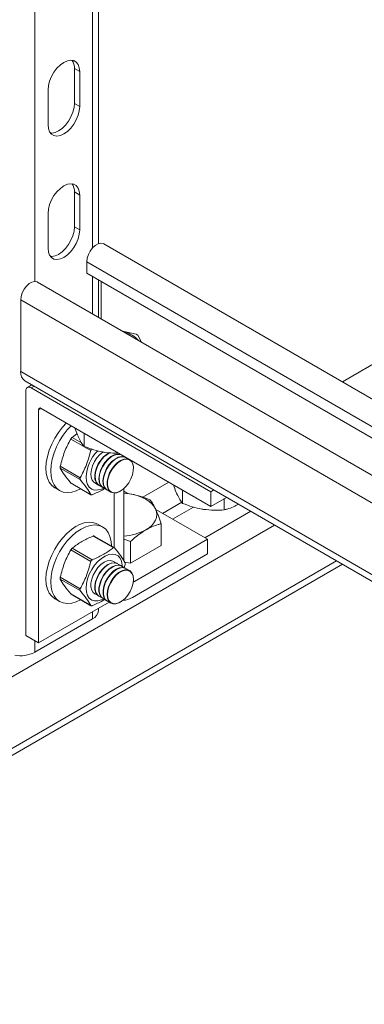
# Model space of a CAD drawing. Units: inches. Extents: x -947 to 537, y -245 to 414.
# Drawn here: x -421 to -416, y -208 to -195 of the extents above; entities that cross this region are included whole.
import ezdxf

# ---------------------------------------------------------------- set-up
doc = ezdxf.new("R2010")
doc.units = ezdxf.units.IN
doc.header["$MEASUREMENT"] = 0
doc.layers.add('RTB_ISO', color=155, linetype='Continuous', lineweight=13)

# ---------------------------------------------------------------- blocks, each defined once
blk = doc.blocks.new('iso_093-4')
at = {"layer": 'RTB_ISO'}
for p, q in [((-5730.684, 1063.123), (-5730.684, 1047.903)), ((-5729.889, 1062.664), (-5729.889, 1048.361)), ((-5729.81, 1048.419), (-5729.81, 1062.619)), ((-5718.036, 1051.391), (-5726.462, 1046.527)), ((-5730.139, 1050.819), (-5730.066, 1050.777)), ((-5730.139, 1050.342), (-5730.139, 1050.819)), ((-5730.066, 1050.3), (-5730.066, 1050.777)), ((-5730.501, 1050.526), (-5730.501, 1050.049)), ((-5730.139, 1050.342), (-5730.066, 1050.3)), ((-5730.139, 1049.128), (-5730.066, 1049.086)), ((-5730.139, 1048.65), (-5730.139, 1049.128)), ((-5730.066, 1048.608), (-5730.066, 1049.086)), ((-5730.501, 1048.834), (-5730.501, 1048.357)), ((-5730.139, 1048.65), (-5730.066, 1048.608)), ((-5718.036, 1041.662), (-5729.737, 1048.417)), ((-5729.97, 1048.015), (-5729.97, 1048.172)), ((-5729.97, 1048.172), (-5718.036, 1041.283)), ((-5729.97, 1048.015), (-5718.036, 1041.126)), ((-5729.889, 1047.969), (-5729.889, 1047.458)), ((-5729.81, 1047.412), (-5729.81, 1047.923)), ((-5729.77, 1047.389), (-5729.77, 1047.9)), ((-5718.036, 1040.615), (-5730.644, 1047.894)), ((-5730.876, 1047.649), (-5718.148, 1040.301)), ((-5730.876, 1046.667), (-5730.876, 1047.649)), ((-5729.478, 1047.221), (-5729.292, 1047.178)), ((-5729.27, 1047.165), (-5729.22, 1047.072)), ((-5730.876, 1046.667), (-5718.148, 1039.319)), ((-5730.82, 1046.542), (-5718.092, 1039.195)), ((-5730.721, 1046.485), (-5730.784, 1046.449)), ((-5730.691, 1046.468), (-5730.733, 1046.444)), ((-5730.733, 1046.444), (-5728.267, 1045.02)), ((-5730.805, 1043.052), (-5730.805, 1046.402)), ((-5730.595, 1046.163), (-5730.631, 1046.142)), ((-5728.267, 1044.819), (-5730.595, 1046.163)), ((-5730.631, 1046.142), (-5730.631, 1042.952)), ((-5730.01, 1045.639), (-5730.19, 1045.743)), ((-5730.104, 1045.813), (-5730.171, 1045.766)), ((-5730.171, 1045.766), (-5730.043, 1045.692)), ((-5730.007, 1045.824), (-5730.007, 1045.642)), ((-5729.915, 1045.584), (-5730.004, 1045.636)), ((-5729.495, 1045.525), (-5729.537, 1045.549)), ((-5729.438, 1045.492), (-5729.49, 1045.522)), ((-5729.382, 1045.46), (-5729.433, 1045.489)), ((-5730.334, 1045.37), (-5730.06, 1045.212)), ((-5730.06, 1045.187), (-5730.334, 1045.345)), ((-5729.329, 1045.339), (-5729.329, 1045.342)), ((-5730.408, 1045.075), (-5730.342, 1045.037)), ((-5730.19, 1045.14), (-5729.915, 1044.981)), ((-5730.185, 1045.136), (-5729.912, 1044.979)), ((-5729.859, 1045.143), (-5729.808, 1045.113)), ((-5729.803, 1045.111), (-5729.751, 1045.081)), ((-5729.746, 1045.078), (-5729.694, 1045.048)), ((-5729.46, 1045.065), (-5729.46, 1044.073)), ((-5728.843, 1045.152), (-5729.2, 1044.946)), ((-5729.69, 1045.045), (-5729.639, 1045.016)), ((-5729.594, 1045.004), (-5729.594, 1044.257)), ((-5729.51, 1045.028), (-5729.507, 1045.03)), ((-5729.46, 1045.03), (-5729.4, 1044.996)), ((-5728.655, 1045.043), (-5728.655, 1044.861)), ((-5728.225, 1045.045), (-5728.267, 1045.02)), ((-5728.267, 1045.02), (-5728.267, 1044.819)), ((-5728.051, 1044.944), (-5728.267, 1044.819)), ((-5728.665, 1044.876), (-5728.929, 1044.724)), ((-5728.506, 1044.811), (-5728.793, 1044.645)), ((-5728.083, 1044.926), (-5728.083, 1044.773)), ((-5729.024, 1044.778), (-5728.314, 1044.369)), ((-5727.721, 1044.753), (-5728.351, 1044.39)), ((-5727.393, 1044.564), (-5746.605, 1033.473)), ((-5729.753, 1044.539), (-5729.818, 1044.576)), ((-5728.95, 1044.285), (-5728.95, 1044.582)), ((-5729.607, 1044.255), (-5729.882, 1044.413)), ((-5729.593, 1044.256), (-5729.866, 1044.414)), ((-5729.46, 1044.373), (-5729.368, 1044.34)), ((-5729.368, 1044.043), (-5729.368, 1044.34)), ((-5728.95, 1044.285), (-5729.368, 1044.043)), ((-5729.315, 1043.791), (-5728.314, 1044.369)), ((-5728.314, 1044.369), (-5728.314, 1044.168)), ((-5729.915, 1044.064), (-5730.19, 1044.223)), ((-5730.171, 1044.246), (-5729.896, 1044.088)), ((-5728.314, 1044.168), (-5729.344, 1043.573)), ((-5746.661, 1032.366), (-5726.462, 1044.027)), ((-5726.542, 1044.073), (-5746.605, 1032.491)), ((-5729.551, 1044.037), (-5729.602, 1044.067)), ((-5729.495, 1044.005), (-5729.547, 1044.035)), ((-5729.438, 1043.972), (-5729.49, 1044.002)), ((-5729.444, 1044.022), (-5729.456, 1043.982)), ((-5729.368, 1044.043), (-5729.449, 1044.055)), ((-5730.334, 1043.85), (-5730.06, 1043.692)), ((-5729.382, 1043.94), (-5729.433, 1043.969)), ((-5730.06, 1043.667), (-5730.334, 1043.825)), ((-5729.332, 1043.783), (-5729.315, 1043.791)), ((-5729.33, 1043.8), (-5729.315, 1043.791)), ((-5729.329, 1043.819), (-5729.329, 1043.822)), ((-5730.19, 1043.62), (-5729.915, 1043.461)), ((-5730.185, 1043.616), (-5729.912, 1043.459)), ((-5729.859, 1043.623), (-5729.808, 1043.593)), ((-5729.803, 1043.591), (-5729.751, 1043.561)), ((-5729.664, 1043.51), (-5730.631, 1042.952)), ((-5730.408, 1043.555), (-5730.342, 1043.517)), ((-5729.746, 1043.558), (-5729.694, 1043.528)), ((-5729.69, 1043.525), (-5729.639, 1043.496)), ((-5729.51, 1043.508), (-5729.507, 1043.51)), ((-5729.889, 1043.38), (-5729.889, 1043.279)), ((-5729.81, 1043.39), (-5729.81, 1043.426)), ((-5730.684, 1042.821), (-5729.889, 1043.279)), ((-5730.631, 1042.952), (-5730.805, 1043.052)), ((-5730.684, 1042.982), (-5730.684, 1042.821))]:
    blk.add_line(p, q, dxfattribs=at)
at = {"layer": 'RTB_ISO', "flags": 128}
for points in [[(-5730.066, 1050.777), (-5730.072, 1050.83), (-5730.088, 1050.874), (-5730.114, 1050.907), (-5730.148, 1050.927), (-5730.189, 1050.933), (-5730.235, 1050.925), (-5730.284, 1050.903), (-5730.332, 1050.869), (-5730.378, 1050.824), (-5730.42, 1050.77), (-5730.454, 1050.71), (-5730.48, 1050.648), (-5730.496, 1050.585), (-5730.501, 1050.526)], [(-5730.47, 1049.936), (-5730.451, 1049.935), (-5730.405, 1049.943), (-5730.356, 1049.965), (-5730.308, 1049.999), (-5730.262, 1050.044), (-5730.221, 1050.098), (-5730.186, 1050.158), (-5730.16, 1050.22), (-5730.144, 1050.283), (-5730.139, 1050.342)], [(-5730.501, 1050.049), (-5730.496, 1049.996), (-5730.48, 1049.952), (-5730.454, 1049.92), (-5730.42, 1049.9), (-5730.378, 1049.894), (-5730.332, 1049.902), (-5730.284, 1049.923), (-5730.235, 1049.957), (-5730.189, 1050.003), (-5730.148, 1050.056), (-5730.114, 1050.116), (-5730.088, 1050.179), (-5730.072, 1050.241), (-5730.066, 1050.3)], [(-5730.066, 1049.086), (-5730.072, 1049.138), (-5730.088, 1049.182), (-5730.114, 1049.215), (-5730.148, 1049.235), (-5730.189, 1049.241), (-5730.235, 1049.233), (-5730.284, 1049.211), (-5730.332, 1049.177), (-5730.378, 1049.132), (-5730.42, 1049.078), (-5730.454, 1049.019), (-5730.48, 1048.956), (-5730.496, 1048.894), (-5730.501, 1048.834)], [(-5730.501, 1048.357), (-5730.496, 1048.304), (-5730.48, 1048.261), (-5730.454, 1048.228), (-5730.42, 1048.208), (-5730.378, 1048.202), (-5730.332, 1048.21), (-5730.284, 1048.231), (-5730.235, 1048.266), (-5730.189, 1048.311), (-5730.148, 1048.365), (-5730.114, 1048.424), (-5730.088, 1048.487), (-5730.072, 1048.549), (-5730.066, 1048.608)], [(-5730.47, 1048.245), (-5730.451, 1048.244), (-5730.405, 1048.252), (-5730.356, 1048.273), (-5730.308, 1048.308), (-5730.262, 1048.353), (-5730.221, 1048.406), (-5730.186, 1048.466), (-5730.16, 1048.529), (-5730.144, 1048.591), (-5730.139, 1048.65)], [(-5729.97, 1048.172), (-5729.964, 1048.22), (-5729.948, 1048.27), (-5729.923, 1048.318), (-5729.89, 1048.361), (-5729.853, 1048.395), (-5729.814, 1048.417), (-5729.777, 1048.426), (-5729.744, 1048.421), (-5729.737, 1048.417)], [(-5730.876, 1047.649), (-5730.871, 1047.696), (-5730.854, 1047.746), (-5730.829, 1047.795), (-5730.797, 1047.838), (-5730.759, 1047.872), (-5730.721, 1047.894), (-5730.684, 1047.903), (-5730.651, 1047.897), (-5730.644, 1047.894)], [(-5730.248, 1045.963), (-5730.302, 1045.905), (-5730.358, 1045.834), (-5730.408, 1045.756), (-5730.45, 1045.674), (-5730.484, 1045.59), (-5730.509, 1045.505), (-5730.525, 1045.423), (-5730.53, 1045.345), (-5730.525, 1045.272), (-5730.509, 1045.208), (-5730.484, 1045.152), (-5730.45, 1045.108), (-5730.408, 1045.075), (-5730.408, 1045.075)], [(-5730.183, 1045.925), (-5730.237, 1045.868), (-5730.293, 1045.796), (-5730.342, 1045.718), (-5730.385, 1045.636), (-5730.419, 1045.552), (-5730.444, 1045.468), (-5730.459, 1045.385), (-5730.464, 1045.307), (-5730.459, 1045.235), (-5730.444, 1045.17), (-5730.419, 1045.115), (-5730.385, 1045.07), (-5730.342, 1045.037), (-5730.293, 1045.017), (-5730.237, 1045.009), (-5730.176, 1045.015), (-5730.113, 1045.035), (-5730.056, 1045.061)], [(-5729.86, 1045.143), (-5729.871, 1045.151), (-5729.895, 1045.18), (-5729.909, 1045.219), (-5729.913, 1045.267), (-5729.906, 1045.321), (-5729.889, 1045.377), (-5729.864, 1045.433), (-5729.83, 1045.484), (-5729.791, 1045.529), (-5729.748, 1045.564), (-5729.744, 1045.567)], [(-5729.808, 1045.113), (-5729.819, 1045.121), (-5729.842, 1045.15), (-5729.857, 1045.189), (-5729.861, 1045.237), (-5729.854, 1045.291), (-5729.837, 1045.347), (-5729.811, 1045.403), (-5729.778, 1045.454), (-5729.739, 1045.499), (-5729.696, 1045.534), (-5729.653, 1045.558)], [(-5729.803, 1045.111), (-5729.814, 1045.118), (-5729.838, 1045.147), (-5729.852, 1045.186), (-5729.856, 1045.234), (-5729.85, 1045.288), (-5729.833, 1045.344), (-5729.807, 1045.4), (-5729.773, 1045.452), (-5729.734, 1045.497), (-5729.691, 1045.532), (-5729.648, 1045.555), (-5729.642, 1045.558)], [(-5729.715, 1045.069), (-5729.73, 1045.072), (-5729.762, 1045.088), (-5729.786, 1045.117), (-5729.8, 1045.156), (-5729.804, 1045.204), (-5729.797, 1045.258), (-5729.781, 1045.314), (-5729.755, 1045.37), (-5729.721, 1045.422), (-5729.682, 1045.466), (-5729.639, 1045.502), (-5729.595, 1045.525), (-5729.553, 1045.536), (-5729.515, 1045.533), (-5729.495, 1045.525)], [(-5729.746, 1045.078), (-5729.758, 1045.086), (-5729.781, 1045.114), (-5729.795, 1045.154), (-5729.799, 1045.202), (-5729.793, 1045.255), (-5729.776, 1045.312), (-5729.75, 1045.367), (-5729.717, 1045.419), (-5729.677, 1045.464), (-5729.635, 1045.499), (-5729.591, 1045.523), (-5729.549, 1045.533), (-5729.511, 1045.531), (-5729.49, 1045.522)], [(-5729.694, 1045.048), (-5729.705, 1045.055), (-5729.729, 1045.084), (-5729.743, 1045.124), (-5729.747, 1045.172), (-5729.741, 1045.225), (-5729.724, 1045.282), (-5729.698, 1045.337), (-5729.665, 1045.389), (-5729.625, 1045.434), (-5729.582, 1045.469), (-5729.539, 1045.493), (-5729.497, 1045.503), (-5729.459, 1045.501), (-5729.438, 1045.492)], [(-5729.69, 1045.045), (-5729.701, 1045.053), (-5729.725, 1045.082), (-5729.739, 1045.121), (-5729.743, 1045.169), (-5729.736, 1045.223), (-5729.719, 1045.279), (-5729.694, 1045.335), (-5729.66, 1045.386), (-5729.621, 1045.431), (-5729.578, 1045.466), (-5729.534, 1045.49), (-5729.492, 1045.501), (-5729.454, 1045.498), (-5729.433, 1045.489)], [(-5729.678, 1045.221), (-5729.656, 1045.278), (-5729.626, 1045.332), (-5729.59, 1045.38), (-5729.548, 1045.421), (-5729.505, 1045.45), (-5729.462, 1045.468), (-5729.421, 1045.472), (-5729.386, 1045.462), (-5729.358, 1045.439), (-5729.339, 1045.405), (-5729.33, 1045.361), (-5729.329, 1045.342)], [(-5729.672, 1045.22), (-5729.651, 1045.275), (-5729.621, 1045.328), (-5729.585, 1045.376), (-5729.544, 1045.415), (-5729.502, 1045.445), (-5729.459, 1045.462), (-5729.42, 1045.465), (-5729.385, 1045.456), (-5729.358, 1045.434), (-5729.339, 1045.4), (-5729.33, 1045.357), (-5729.331, 1045.306), (-5729.343, 1045.252), (-5729.364, 1045.197), (-5729.393, 1045.144), (-5729.429, 1045.096), (-5729.47, 1045.056), (-5729.513, 1045.027), (-5729.555, 1045.01), (-5729.595, 1045.006), (-5729.629, 1045.016), (-5729.657, 1045.038), (-5729.676, 1045.072), (-5729.685, 1045.115), (-5729.683, 1045.165), (-5729.672, 1045.22)], [(-5729.736, 1045.074), (-5729.768, 1045.058), (-5729.817, 1045.045), (-5729.863, 1045.044), (-5729.902, 1045.057), (-5729.935, 1045.082), (-5729.96, 1045.119), (-5729.975, 1045.166), (-5729.98, 1045.221)], [(-5729.51, 1045.028), (-5729.516, 1045.025), (-5729.559, 1045.008), (-5729.6, 1045.004), (-5729.635, 1045.014), (-5729.663, 1045.036), (-5729.682, 1045.071), (-5729.691, 1045.115), (-5729.69, 1045.166), (-5729.678, 1045.221)], [(-5729.46, 1045.002), (-5729.455, 1045.002), (-5729.389, 1044.994)], [(-5729.389, 1044.994), (-5729.325, 1044.982), (-5729.265, 1044.964), (-5729.209, 1044.943), (-5729.159, 1044.917), (-5729.115, 1044.888), (-5729.078, 1044.856), (-5729.048, 1044.821), (-5729.026, 1044.785)], [(-5729.026, 1044.785), (-5729.013, 1044.747), (-5729.009, 1044.708), (-5729.013, 1044.669), (-5729.026, 1044.631), (-5729.048, 1044.595), (-5729.078, 1044.56), (-5729.115, 1044.528), (-5729.159, 1044.499)], [(-5730.113, 1044.547), (-5730.178, 1044.503), (-5730.242, 1044.449), (-5730.302, 1044.385), (-5730.358, 1044.314), (-5730.408, 1044.236), (-5730.45, 1044.154), (-5730.484, 1044.07), (-5730.509, 1043.985), (-5730.525, 1043.903), (-5730.53, 1043.825), (-5730.525, 1043.752), (-5730.509, 1043.688), (-5730.484, 1043.632), (-5730.45, 1043.588), (-5730.408, 1043.555), (-5730.408, 1043.555)], [(-5729.631, 1044.278), (-5729.636, 1044.341), (-5729.651, 1044.406), (-5729.676, 1044.461), (-5729.71, 1044.506), (-5729.753, 1044.539), (-5729.802, 1044.559), (-5729.858, 1044.566), (-5729.919, 1044.56), (-5729.982, 1044.541), (-5730.047, 1044.509)], [(-5730.047, 1044.509), (-5730.113, 1044.466), (-5730.176, 1044.411), (-5730.237, 1044.348), (-5730.293, 1044.276), (-5730.342, 1044.198), (-5730.385, 1044.116), (-5730.419, 1044.032), (-5730.444, 1043.948), (-5730.459, 1043.865), (-5730.464, 1043.787), (-5730.459, 1043.715), (-5730.444, 1043.65), (-5730.419, 1043.595), (-5730.385, 1043.55), (-5730.342, 1043.517), (-5730.293, 1043.497), (-5730.237, 1043.489), (-5730.176, 1043.495), (-5730.113, 1043.514), (-5730.056, 1043.541)], [(-5729.98, 1043.701), (-5729.975, 1043.762), (-5729.96, 1043.826), (-5729.935, 1043.891), (-5729.902, 1043.954), (-5729.863, 1044.013), (-5729.817, 1044.065), (-5729.768, 1044.108), (-5729.718, 1044.14), (-5729.668, 1044.16), (-5729.621, 1044.167), (-5729.578, 1044.161), (-5729.541, 1044.142), (-5729.512, 1044.111), (-5729.493, 1044.068), (-5729.482, 1044.017), (-5729.481, 1043.995)], [(-5729.86, 1043.623), (-5729.881, 1043.64), (-5729.901, 1043.673), (-5729.912, 1043.716), (-5729.912, 1043.767), (-5729.901, 1043.822), (-5729.881, 1043.878), (-5729.852, 1043.933), (-5729.816, 1043.982), (-5729.775, 1044.024), (-5729.732, 1044.055), (-5729.688, 1044.074), (-5729.647, 1044.079), (-5729.611, 1044.071), (-5729.603, 1044.067)], [(-5729.808, 1043.593), (-5729.829, 1043.61), (-5729.849, 1043.643), (-5729.859, 1043.686), (-5729.859, 1043.737), (-5729.849, 1043.792), (-5729.829, 1043.848), (-5729.8, 1043.903), (-5729.764, 1043.952), (-5729.723, 1043.994), (-5729.679, 1044.025), (-5729.636, 1044.044), (-5729.595, 1044.049), (-5729.559, 1044.041), (-5729.551, 1044.037)], [(-5729.803, 1043.591), (-5729.824, 1043.608), (-5729.844, 1043.641), (-5729.855, 1043.684), (-5729.855, 1043.734), (-5729.844, 1043.789), (-5729.824, 1043.845), (-5729.795, 1043.9), (-5729.759, 1043.949), (-5729.718, 1043.991), (-5729.675, 1044.022), (-5729.631, 1044.041), (-5729.591, 1044.047), (-5729.555, 1044.039), (-5729.547, 1044.035)], [(-5729.751, 1043.561), (-5729.772, 1043.578), (-5729.792, 1043.61), (-5729.803, 1043.653), (-5729.803, 1043.704), (-5729.792, 1043.759), (-5729.772, 1043.815), (-5729.743, 1043.87), (-5729.707, 1043.919), (-5729.666, 1043.961), (-5729.623, 1043.992), (-5729.579, 1044.011), (-5729.539, 1044.017), (-5729.503, 1044.009), (-5729.474, 1043.988), (-5729.468, 1043.981)], [(-5729.746, 1043.558), (-5729.767, 1043.575), (-5729.788, 1043.608), (-5729.798, 1043.651), (-5729.798, 1043.701), (-5729.788, 1043.756), (-5729.767, 1043.813), (-5729.738, 1043.867), (-5729.702, 1043.917), (-5729.662, 1043.958), (-5729.618, 1043.989), (-5729.575, 1044.008), (-5729.534, 1044.014), (-5729.498, 1044.006), (-5729.49, 1044.002)], [(-5729.694, 1043.528), (-5729.715, 1043.545), (-5729.736, 1043.578), (-5729.746, 1043.621), (-5729.746, 1043.671), (-5729.736, 1043.726), (-5729.715, 1043.783), (-5729.686, 1043.837), (-5729.65, 1043.887), (-5729.61, 1043.928), (-5729.566, 1043.959), (-5729.523, 1043.978), (-5729.482, 1043.984), (-5729.446, 1043.976), (-5729.438, 1043.972)], [(-5729.69, 1043.525), (-5729.711, 1043.542), (-5729.731, 1043.575), (-5729.742, 1043.618), (-5729.742, 1043.669), (-5729.731, 1043.724), (-5729.711, 1043.78), (-5729.682, 1043.835), (-5729.646, 1043.884), (-5729.605, 1043.925), (-5729.562, 1043.957), (-5729.518, 1043.976), (-5729.477, 1043.981), (-5729.441, 1043.973), (-5729.433, 1043.969)], [(-5729.692, 1043.613), (-5729.686, 1043.666), (-5729.671, 1043.722), (-5729.646, 1043.778), (-5729.613, 1043.831), (-5729.575, 1043.876), (-5729.532, 1043.913), (-5729.489, 1043.938), (-5729.446, 1043.951), (-5729.407, 1043.95), (-5729.375, 1043.935), (-5729.35, 1043.908), (-5729.334, 1043.869), (-5729.329, 1043.822), (-5729.329, 1043.822)], [(-5729.685, 1043.613), (-5729.68, 1043.665), (-5729.665, 1043.72), (-5729.64, 1043.775), (-5729.608, 1043.827), (-5729.57, 1043.872), (-5729.529, 1043.908), (-5729.486, 1043.932), (-5729.444, 1043.945), (-5729.406, 1043.943), (-5729.374, 1043.929), (-5729.35, 1043.902), (-5729.334, 1043.865), (-5729.329, 1043.819), (-5729.334, 1043.766), (-5729.35, 1043.711), (-5729.374, 1043.656), (-5729.406, 1043.605), (-5729.444, 1043.56), (-5729.486, 1043.524), (-5729.529, 1043.499), (-5729.57, 1043.487), (-5729.608, 1043.488), (-5729.64, 1043.503), (-5729.665, 1043.529), (-5729.68, 1043.567), (-5729.685, 1043.613)], [(-5729.736, 1043.554), (-5729.768, 1043.538), (-5729.817, 1043.525), (-5729.863, 1043.524), (-5729.902, 1043.537), (-5729.935, 1043.562), (-5729.96, 1043.599), (-5729.975, 1043.646), (-5729.98, 1043.701)], [(-5729.51, 1043.508), (-5729.532, 1043.497), (-5729.575, 1043.485), (-5729.613, 1043.486), (-5729.646, 1043.501), (-5729.671, 1043.528), (-5729.686, 1043.566), (-5729.692, 1043.613)]]:
    blk.add_lwpolyline(points, dxfattribs=at)
at = {"layer": 'RTB_ISO'}
for centre, radius, start, end in [((-5730.318, 1050.829), 0.179, 356.7445, 34.8494), ((-5730.318, 1049.138), 0.179, 356.745, 34.8489), ((-5729.509, 1046.89), 0.321, 39.9248, 80.0805), ((-5730.739, 1046.654), 0.138, 174.7008, 233.9869), ((-5730.761, 1046.409), 0.0448, 50.7962, 189.2146), ((-5730.609, 1046.146), 0.0224, 50.795, 189.2146), ((-5729.433, 1045.195), 0.547, 134.9216, 177.2777), ((-5729.939, 1044.301), 0.301, 66.1857, 125.1247), ((-5729.499, 1045.132), 0.719, 273.141, 298.2459), ((-5729.481, 1043.79), 0.256, 271.7555, 302.3128), ((-5729.946, 1043.404), 0.137, 294.3748, 354.3052), ((-5730.876, 1043.193), 0.419, 258.8043, 297.3088)]:
    blk.add_arc(centre, radius, start, end, dxfattribs=at)
for points, knots in [([(-5729.27, 1047.165), (-5729.271, 1047.167), (-5729.274, 1047.17), (-5729.281, 1047.174), (-5729.287, 1047.177), (-5729.291, 1047.178), (-5729.292, 1047.178)], [0, 0, 0, 0, 0.307863, 0.61594, 0.919917, 1, 1, 1, 1]), ([(-5730.084, 1045.77), (-5730.086, 1045.774), (-5730.1, 1045.804), (-5730.117, 1045.845), (-5730.132, 1045.888), (-5730.135, 1045.898)], [0, 0, 0, 0, 0.106106, 0.803409, 1, 1, 1, 1]), ([(-5730.19, 1045.743), (-5730.22, 1045.685), (-5730.281, 1045.569), (-5730.316, 1045.437), (-5730.334, 1045.37)], [0, 0, 0, 0, 0.492326, 1, 1, 1, 1]), ([(-5730.19, 1045.743), (-5730.188, 1045.746), (-5730.184, 1045.751), (-5730.178, 1045.759), (-5730.174, 1045.764), (-5730.171, 1045.766), (-5730.171, 1045.766)], [0, 0, 0, 0, 0.3078551, 0.6159453, 0.9199235, 1, 1, 1, 1]), ([(-5730.007, 1045.642), (-5730.02, 1045.658), (-5730.045, 1045.691), (-5730.071, 1045.743), (-5730.084, 1045.77)], [0, 0, 0, 0, 0.4954586, 1, 1, 1, 1]), ([(-5729.721, 1045.56), (-5729.728, 1045.561), (-5729.78, 1045.57), (-5729.876, 1045.593), (-5729.964, 1045.625), (-5730.007, 1045.642)], [0, 0, 0, 0, 0.0701, 0.530791, 1, 1, 1, 1]), ([(-5729.896, 1045.608), (-5729.899, 1045.606), (-5729.904, 1045.604), (-5729.911, 1045.596), (-5729.914, 1045.589), (-5729.915, 1045.585), (-5729.915, 1045.584)], [0, 0, 0, 0, 0.3078727, 0.6159592, 0.9199733, 1, 1, 1, 1]), ([(-5730.06, 1045.212), (-5730.029, 1045.269), (-5729.968, 1045.386), (-5729.933, 1045.517), (-5729.915, 1045.584)], [0, 0, 0, 0, 0.4923258, 1, 1, 1, 1]), ([(-5729.532, 1045.55), (-5729.546, 1045.549), (-5729.608, 1045.546), (-5729.672, 1045.554), (-5729.721, 1045.56)], [0, 0, 0, 0, 0.234649, 1, 1, 1, 1]), ([(-5730.334, 1045.345), (-5730.335, 1045.347), (-5730.336, 1045.35), (-5730.336, 1045.359), (-5730.335, 1045.366), (-5730.334, 1045.37), (-5730.334, 1045.37)], [0, 0, 0, 0, 0.307812, 0.615952, 0.919904, 1, 1, 1, 1]), ([(-5730.334, 1045.345), (-5730.317, 1045.315), (-5730.282, 1045.254), (-5730.221, 1045.178), (-5730.19, 1045.14)], [0, 0, 0, 0, 0.492326, 1, 1, 1, 1]), ([(-5730.06, 1045.212), (-5730.061, 1045.209), (-5730.064, 1045.204), (-5730.064, 1045.195), (-5730.062, 1045.19), (-5730.06, 1045.187), (-5730.06, 1045.187)], [0, 0, 0, 0, 0.307881, 0.615946, 0.91997, 1, 1, 1, 1]), ([(-5730.185, 1045.136), (-5730.186, 1045.137), (-5730.188, 1045.138), (-5730.189, 1045.139), (-5730.19, 1045.14)], [0, 0, 0, 0, 0.680928, 1, 1, 1, 1]), ([(-5729.915, 1044.981), (-5729.932, 1045.011), (-5729.967, 1045.072), (-5730.029, 1045.148), (-5730.06, 1045.187)], [0, 0, 0, 0, 0.492326, 1, 1, 1, 1]), ([(-5729.725, 1045.066), (-5729.734, 1045.06), (-5729.783, 1045.026), (-5729.845, 1045.001), (-5729.896, 1044.98)], [0, 0, 0, 0, 0.172982, 1, 1, 1, 1]), ([(-5728.732, 1044.989), (-5728.733, 1044.993), (-5728.747, 1045.023), (-5728.764, 1045.064), (-5728.779, 1045.107), (-5728.782, 1045.117)], [0, 0, 0, 0, 0.106106, 0.803409, 1, 1, 1, 1]), ([(-5729.915, 1044.981), (-5729.914, 1044.98), (-5729.912, 1044.978), (-5729.906, 1044.977), (-5729.9, 1044.978), (-5729.897, 1044.979), (-5729.896, 1044.98)], [0, 0, 0, 0, 0.3078551, 0.6159453, 0.9199235, 1, 1, 1, 1]), ([(-5729.389, 1044.994), (-5729.396, 1044.995), (-5729.42, 1044.999), (-5729.443, 1045), (-5729.46, 1045.001)], [0, 0, 0, 0, 0.285168, 1, 1, 1, 1]), ([(-5729.103, 1044.912), (-5729.149, 1044.93), (-5729.243, 1044.966), (-5729.34, 1044.984), (-5729.389, 1044.994)], [0, 0, 0, 0, 0.495458, 1, 1, 1, 1]), ([(-5728.655, 1044.861), (-5728.667, 1044.877), (-5728.692, 1044.91), (-5728.718, 1044.962), (-5728.732, 1044.989)], [0, 0, 0, 0, 0.4954586, 1, 1, 1, 1]), ([(-5729.026, 1044.785), (-5729.028, 1044.789), (-5729.042, 1044.818), (-5729.068, 1044.866), (-5729.091, 1044.897), (-5729.103, 1044.912)], [0, 0, 0, 0, 0.0700999, 0.5307898, 1, 1, 1, 1]), ([(-5728.369, 1044.779), (-5728.376, 1044.78), (-5728.427, 1044.789), (-5728.524, 1044.812), (-5728.611, 1044.845), (-5728.655, 1044.861)], [0, 0, 0, 0, 0.0701, 0.530791, 1, 1, 1, 1]), ([(-5727.887, 1044.849), (-5727.911, 1044.837), (-5727.963, 1044.809), (-5728.028, 1044.787), (-5728.069, 1044.776), (-5728.083, 1044.773)], [0, 0, 0, 0, 0.354878, 0.7841, 1, 1, 1, 1]), ([(-5728.95, 1044.582), (-5728.962, 1044.619), (-5728.987, 1044.695), (-5729.013, 1044.754), (-5729.026, 1044.785)], [0, 0, 0, 0, 0.495457, 1, 1, 1, 1]), ([(-5728.083, 1044.773), (-5728.129, 1044.769), (-5728.223, 1044.763), (-5728.32, 1044.774), (-5728.369, 1044.779)], [0, 0, 0, 0, 0.495457, 1, 1, 1, 1]), ([(-5729.159, 1044.499), (-5729.131, 1044.514), (-5729.074, 1044.544), (-5729.005, 1044.568), (-5728.964, 1044.579), (-5728.95, 1044.582)], [0, 0, 0, 0, 0.395864, 0.797816, 1, 1, 1, 1]), ([(-5729.882, 1044.413), (-5729.892, 1044.409), (-5729.952, 1044.384), (-5730.057, 1044.332), (-5730.133, 1044.275), (-5730.171, 1044.246)], [0, 0, 0, 0, 0.09575, 0.541907, 1, 1, 1, 1]), ([(-5729.882, 1044.413), (-5729.879, 1044.414), (-5729.874, 1044.416), (-5729.868, 1044.416), (-5729.866, 1044.414), (-5729.866, 1044.414)], [0, 0, 0, 0, 0.411015, 0.822378, 1, 1, 1, 1]), ([(-5729.368, 1044.34), (-5729.342, 1044.364), (-5729.289, 1044.411), (-5729.219, 1044.463), (-5729.175, 1044.489), (-5729.159, 1044.499)], [0, 0, 0, 0, 0.385653, 0.775072, 1, 1, 1, 1]), ([(-5729.896, 1044.088), (-5729.848, 1044.109), (-5729.749, 1044.152), (-5729.659, 1044.213), (-5729.615, 1044.248), (-5729.607, 1044.255)], [0, 0, 0, 0, 0.44642, 0.904249, 1, 1, 1, 1]), ([(-5729.589, 1044.253), (-5729.59, 1044.254), (-5729.594, 1044.258), (-5729.6, 1044.259), (-5729.604, 1044.257), (-5729.607, 1044.255), (-5729.607, 1044.255)], [0, 0, 0, 0, 0.3078551, 0.6159453, 0.9199235, 1, 1, 1, 1]), ([(-5730.19, 1044.223), (-5730.22, 1044.165), (-5730.281, 1044.049), (-5730.316, 1043.917), (-5730.334, 1043.85)], [0, 0, 0, 0, 0.492326, 1, 1, 1, 1]), ([(-5730.19, 1044.223), (-5730.188, 1044.225), (-5730.184, 1044.231), (-5730.178, 1044.239), (-5730.174, 1044.244), (-5730.171, 1044.246), (-5730.171, 1044.246)], [0, 0, 0, 0, 0.3078551, 0.6159453, 0.9199235, 1, 1, 1, 1]), ([(-5729.589, 1044.253), (-5729.558, 1044.215), (-5729.497, 1044.139), (-5729.462, 1044.078), (-5729.444, 1044.047)], [0, 0, 0, 0, 0.492326, 1, 1, 1, 1]), ([(-5730.06, 1043.692), (-5730.029, 1043.749), (-5729.968, 1043.866), (-5729.933, 1043.997), (-5729.915, 1044.064)], [0, 0, 0, 0, 0.4923258, 1, 1, 1, 1]), ([(-5729.896, 1044.088), (-5729.899, 1044.086), (-5729.904, 1044.084), (-5729.911, 1044.076), (-5729.914, 1044.069), (-5729.915, 1044.065), (-5729.915, 1044.064)], [0, 0, 0, 0, 0.3078511, 0.6159626, 0.9199136, 1, 1, 1, 1]), ([(-5729.444, 1044.022), (-5729.443, 1044.025), (-5729.442, 1044.032), (-5729.442, 1044.04), (-5729.443, 1044.045), (-5729.444, 1044.047), (-5729.444, 1044.047)], [0, 0, 0, 0, 0.307881, 0.615946, 0.91997, 1, 1, 1, 1]), ([(-5730.334, 1043.825), (-5730.335, 1043.827), (-5730.336, 1043.83), (-5730.336, 1043.839), (-5730.335, 1043.846), (-5730.334, 1043.85), (-5730.334, 1043.85)], [0, 0, 0, 0, 0.307881, 0.615946, 0.91997, 1, 1, 1, 1]), ([(-5730.334, 1043.825), (-5730.317, 1043.795), (-5730.282, 1043.734), (-5730.221, 1043.658), (-5730.19, 1043.62)], [0, 0, 0, 0, 0.492326, 1, 1, 1, 1]), ([(-5730.185, 1043.616), (-5730.186, 1043.617), (-5730.188, 1043.618), (-5730.189, 1043.619), (-5730.19, 1043.62)], [0, 0, 0, 0, 0.681165, 1, 1, 1, 1]), ([(-5730.06, 1043.692), (-5730.061, 1043.689), (-5730.064, 1043.684), (-5730.064, 1043.675), (-5730.062, 1043.67), (-5730.06, 1043.667), (-5730.06, 1043.667)], [0, 0, 0, 0, 0.307812, 0.615952, 0.919904, 1, 1, 1, 1]), ([(-5729.915, 1043.461), (-5729.932, 1043.491), (-5729.967, 1043.552), (-5730.029, 1043.628), (-5730.06, 1043.667)], [0, 0, 0, 0, 0.492326, 1, 1, 1, 1]), ([(-5729.915, 1043.461), (-5729.914, 1043.46), (-5729.912, 1043.458), (-5729.906, 1043.457), (-5729.9, 1043.458), (-5729.897, 1043.459), (-5729.896, 1043.46)], [0, 0, 0, 0, 0.3078551, 0.6159453, 0.9199235, 1, 1, 1, 1]), ([(-5729.725, 1043.546), (-5729.734, 1043.54), (-5729.783, 1043.506), (-5729.845, 1043.481), (-5729.896, 1043.46)], [0, 0, 0, 0, 0.172982, 1, 1, 1, 1])]:
    blk.add_open_spline(points, degree=3, knots=knots, dxfattribs=at)

msp = doc.modelspace()

# ---------------------------------------------------------------- block references
at = {"layer": 'RTB_ISO', "color": 2}
msp.add_blockref('iso_093-4', (5310.0529, -1246.2241), dxfattribs=at)

doc.saveas('drawing.dxf')
